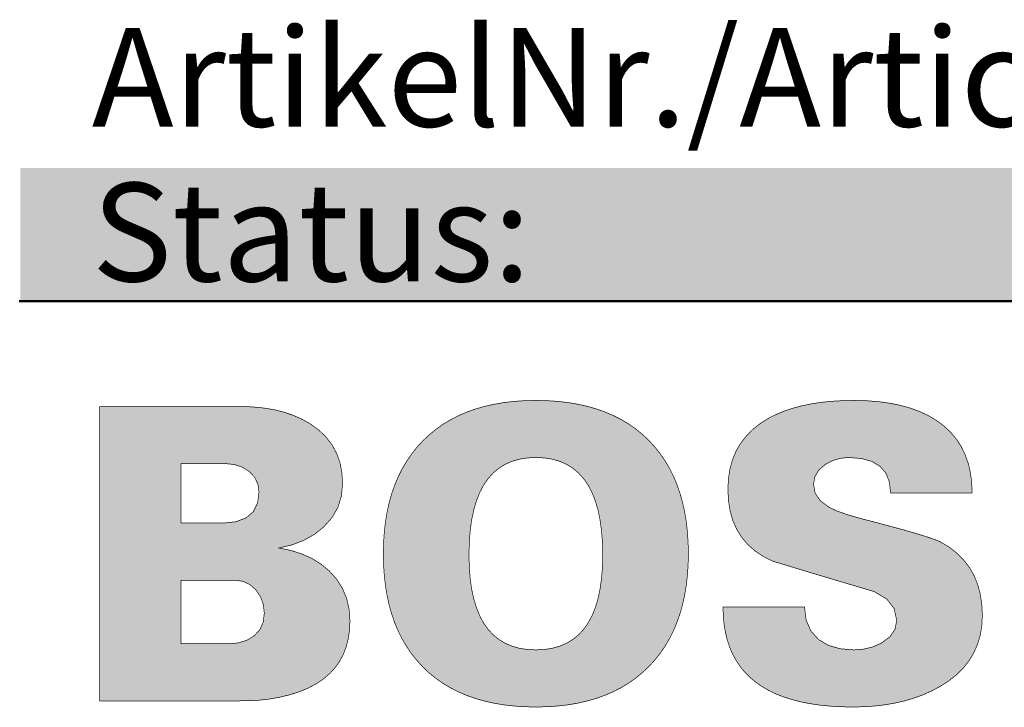
# Model space of a CAD drawing. Units: millimetres. Extents: x 0 to 2100, y -26 to 1485.
# Drawn here: x 750 to 813, y 42 to 85 of the extents above; entities that cross this region are included whole.
import ezdxf
from ezdxf.enums import TextEntityAlignment as Align

# ---------------------------------------------------------------- set-up
doc = ezdxf.new("R2010")
doc.units = ezdxf.units.MM
doc.layers.add('AM_0', color=7, linetype='Continuous', lineweight=50)
doc.layers.add('AM_BOR', color=7, linetype='Continuous', lineweight=50)
doc.styles.get("Standard").update_dxf_attribs({"font": 'ISOCP.SHX'})

# ---------------------------------------------------------------- blocks, each defined once
blk = doc.blocks.new('TITLE_BOS')
at = {"layer": 'AM_BOR'}
h = blk.add_hatch(color=256, dxfattribs=at)
h.paths.add_polyline_path([(-101.804, 12.641), (-101.854, 12.898), (-101.939, 13.136), (-102.057, 13.353), (-102.209, 13.55), (-102.395, 13.728), (-102.615, 13.886), (-102.821, 14.001), (-103.042, 14.099), (-103.278, 14.179), (-103.529, 14.241), (-103.796, 14.285), (-104.078, 14.312), (-104.375, 14.321), (-107.956, 14.321), (-107.956, 6.847), (-104.447, 6.847), (-104.14, 6.852), (-103.881, 6.866), (-103.671, 6.889), (-103.386, 6.939), (-103.121, 7.003), (-102.879, 7.081), (-102.657, 7.173), (-102.456, 7.28), (-102.276, 7.401), (-102.118, 7.536), (-101.981, 7.685), (-101.865, 7.848), (-101.769, 8.025), (-101.696, 8.217), (-101.643, 8.422), (-101.611, 8.642), (-101.6, 8.876), (-101.622, 9.175), (-101.685, 9.452), (-101.791, 9.707), (-101.938, 9.939), (-102.128, 10.149), (-102.332, 10.318), (-102.561, 10.461), (-102.815, 10.576), (-103.096, 10.666), (-103.402, 10.729), (-103.071, 10.808), (-102.773, 10.923), (-102.507, 11.072), (-102.273, 11.257), (-102.06, 11.493), (-101.908, 11.756), (-101.817, 12.047), (-101.787, 12.364)])
h.paths.add_polyline_path([(-103.937, 12.353), (-103.909, 12.147), (-103.946, 11.867), (-104.056, 11.648), (-104.24, 11.491), (-104.498, 11.395), (-104.83, 11.36), (-105.886, 11.36), (-105.886, 12.872), (-104.758, 12.872), (-104.54, 12.85), (-104.341, 12.784), (-104.162, 12.675), (-104.021, 12.529)], flags=16)
h.paths.add_polyline_path([(-104.322, 9.884), (-104.141, 9.801), (-103.986, 9.663), (-103.869, 9.487), (-103.798, 9.29), (-103.774, 9.073), (-103.803, 8.843), (-103.889, 8.652), (-104.033, 8.498), (-104.219, 8.386), (-104.433, 8.319), (-104.675, 8.296), (-105.886, 8.296), (-105.886, 9.911), (-104.53, 9.911)], flags=16)
h.paths.add_polyline_path([(-93.603, 12.948), (-93.728, 13.129), (-93.865, 13.3), (-94.013, 13.462), (-94.173, 13.612), (-94.342, 13.75), (-94.522, 13.876), (-94.712, 13.99), (-94.913, 14.092), (-95.123, 14.182), (-95.343, 14.26), (-95.574, 14.326), (-95.815, 14.38), (-96.066, 14.422), (-96.327, 14.452), (-96.599, 14.47), (-96.88, 14.476), (-97.16, 14.47), (-97.43, 14.452), (-97.691, 14.422), (-97.941, 14.379), (-98.181, 14.325), (-98.411, 14.259), (-98.631, 14.18), (-98.841, 14.09), (-99.042, 13.987), (-99.232, 13.873), (-99.412, 13.746), (-99.582, 13.607), (-99.742, 13.456), (-99.892, 13.295), (-100.029, 13.123), (-100.154, 12.941), (-100.268, 12.75), (-100.369, 12.549), (-100.459, 12.338), (-100.537, 12.117), (-100.602, 11.886), (-100.656, 11.645), (-100.698, 11.395), (-100.728, 11.134), (-100.746, 10.864), (-100.752, 10.584), (-100.746, 10.302), (-100.728, 10.031), (-100.698, 9.769), (-100.657, 9.518), (-100.603, 9.276), (-100.538, 9.045), (-100.461, 8.823), (-100.371, 8.612), (-100.27, 8.411), (-100.158, 8.22), (-100.033, 8.039), (-99.896, 7.867), (-99.748, 7.706), (-99.588, 7.556), (-99.418, 7.418), (-99.238, 7.292), (-99.048, 7.178), (-98.848, 7.076), (-98.638, 6.986), (-98.417, 6.908), (-98.186, 6.842), (-97.946, 6.788), (-97.695, 6.746), (-97.433, 6.716), (-97.162, 6.698), (-96.88, 6.692), (-96.6, 6.698), (-96.33, 6.716), (-96.07, 6.746), (-95.82, 6.788), (-95.58, 6.843), (-95.35, 6.909), (-95.13, 6.988), (-94.919, 7.078), (-94.719, 7.181), (-94.529, 7.295), (-94.349, 7.422), (-94.179, 7.561), (-94.018, 7.711), (-93.869, 7.873), (-93.732, 8.045), (-93.606, 8.226), (-93.493, 8.418), (-93.391, 8.619), (-93.302, 8.83), (-93.224, 9.051), (-93.158, 9.282), (-93.105, 9.523), (-93.063, 9.773), (-93.033, 10.034), (-93.015, 10.304), (-93.009, 10.584), (-93.015, 10.866), (-93.033, 11.137), (-93.062, 11.399), (-93.104, 11.65), (-93.158, 11.892), (-93.223, 12.123), (-93.3, 12.344), (-93.389, 12.556), (-93.49, 12.757)])
h.paths.add_polyline_path([(-98.095, 12.488), (-97.967, 12.631), (-97.823, 12.752), (-97.665, 12.851), (-97.491, 12.928), (-97.303, 12.983), (-97.099, 13.016), (-96.88, 13.027), (-96.662, 13.016), (-96.458, 12.983), (-96.269, 12.928), (-96.096, 12.851), (-95.937, 12.752), (-95.794, 12.631), (-95.666, 12.488), (-95.552, 12.323), (-95.454, 12.136), (-95.371, 11.927), (-95.303, 11.696), (-95.251, 11.443), (-95.213, 11.169), (-95.19, 10.872), (-95.183, 10.553), (-95.19, 10.242), (-95.213, 9.953), (-95.251, 9.685), (-95.303, 9.438), (-95.371, 9.213), (-95.454, 9.009), (-95.552, 8.827), (-95.666, 8.666), (-95.794, 8.527), (-95.937, 8.409), (-96.096, 8.313), (-96.269, 8.238), (-96.458, 8.184), (-96.662, 8.152), (-96.88, 8.141), (-97.099, 8.152), (-97.303, 8.184), (-97.491, 8.238), (-97.665, 8.313), (-97.823, 8.409), (-97.967, 8.527), (-98.095, 8.666), (-98.208, 8.827), (-98.306, 9.009), (-98.389, 9.213), (-98.457, 9.438), (-98.51, 9.685), (-98.548, 9.953), (-98.57, 10.242), (-98.578, 10.553), (-98.57, 10.872), (-98.548, 11.169), (-98.51, 11.443), (-98.457, 11.696), (-98.389, 11.927), (-98.306, 12.136), (-98.208, 12.323)], flags=16)
h.paths.add_polyline_path([(-86.362, 13.68), (-86.533, 13.838), (-86.726, 13.979), (-86.926, 14.096), (-87.143, 14.196), (-87.378, 14.282), (-87.629, 14.352), (-87.898, 14.406), (-88.183, 14.445), (-88.486, 14.468), (-88.806, 14.476), (-89.097, 14.47), (-89.374, 14.454), (-89.639, 14.427), (-89.891, 14.388), (-90.13, 14.339), (-90.357, 14.278), (-90.57, 14.207), (-90.771, 14.124), (-90.959, 14.031), (-91.179, 13.894), (-91.373, 13.741), (-91.54, 13.572), (-91.682, 13.387), (-91.798, 13.186), (-91.889, 12.968), (-91.953, 12.735), (-91.992, 12.485), (-92.005, 12.219), (-91.991, 11.935), (-91.949, 11.671), (-91.88, 11.428), (-91.782, 11.205), (-91.657, 11.003), (-91.504, 10.821), (-91.322, 10.659), (-91.113, 10.518), (-90.877, 10.398), (-90.641, 10.326), (-90.406, 10.255), (-90.171, 10.184), (-89.936, 10.113), (-89.7, 10.042), (-89.465, 9.972), (-89.23, 9.901), (-88.995, 9.831), (-88.759, 9.761), (-88.524, 9.691), (-88.289, 9.621), (-87.973, 9.434), (-87.783, 9.189), (-87.72, 8.886), (-87.762, 8.667), (-87.89, 8.477), (-88.103, 8.317), (-88.323, 8.219), (-88.558, 8.161), (-88.806, 8.141), (-89.154, 8.17), (-89.451, 8.256), (-89.697, 8.4), (-89.898, 8.621), (-90.019, 8.897), (-90.059, 9.228), (-92.129, 9.228), (-92.122, 9.003), (-92.102, 8.788), (-92.068, 8.583), (-92.02, 8.39), (-91.959, 8.206), (-91.884, 8.033), (-91.795, 7.871), (-91.693, 7.719), (-91.577, 7.577), (-91.447, 7.446), (-91.304, 7.326), (-91.147, 7.216), (-90.976, 7.116), (-90.792, 7.027), (-90.594, 6.949), (-90.383, 6.881), (-90.158, 6.823), (-89.919, 6.776), (-89.666, 6.739), (-89.4, 6.713), (-89.121, 6.697), (-88.827, 6.692), (-88.545, 6.698), (-88.272, 6.717), (-88.009, 6.748), (-87.757, 6.792), (-87.514, 6.848), (-87.281, 6.917), (-87.059, 6.999), (-86.846, 7.093), (-86.643, 7.199), (-86.413, 7.344), (-86.21, 7.503), (-86.033, 7.676), (-85.884, 7.864), (-85.763, 8.065), (-85.668, 8.28), (-85.6, 8.51), (-85.559, 8.753), (-85.546, 9.011), (-85.559, 9.293), (-85.598, 9.557), (-85.664, 9.803), (-85.756, 10.03), (-85.875, 10.238), (-86.02, 10.428), (-86.191, 10.598), (-86.388, 10.751), (-86.612, 10.884), (-86.705, 10.925), (-86.842, 10.975), (-87.025, 11.035), (-87.254, 11.104), (-87.527, 11.183), (-87.846, 11.27), (-88.211, 11.368), (-88.62, 11.474), (-88.959, 11.571), (-89.232, 11.667), (-89.438, 11.764), (-89.656, 11.925), (-89.788, 12.118), (-89.831, 12.344), (-89.798, 12.538), (-89.698, 12.707), (-89.531, 12.851), (-89.346, 12.949), (-89.149, 13.007), (-88.941, 13.027), (-88.615, 13.002), (-88.349, 12.927), (-88.141, 12.802), (-87.993, 12.627), (-87.904, 12.401), (-87.875, 12.126), (-85.805, 12.126), (-85.816, 12.397), (-85.85, 12.651), (-85.907, 12.889), (-85.987, 13.111), (-86.089, 13.317), (-86.214, 13.506)])
blk.add_line((0, 17), (-110, 17), dxfattribs=at)
at = {"layer": 'AM_BOR', "const_width": 0.0169}
for points in [[(-104.447, 6.847), (-107.956, 6.847), (-107.956, 14.321), (-104.375, 14.321), (-104.078, 14.312), (-103.796, 14.285), (-103.529, 14.241), (-103.278, 14.179), (-103.042, 14.099), (-102.821, 14.001), (-102.615, 13.886), (-102.615, 13.886), (-102.395, 13.728), (-102.209, 13.55), (-102.057, 13.353), (-101.939, 13.136), (-101.854, 12.898), (-101.804, 12.641), (-101.787, 12.364), (-101.817, 12.047), (-101.908, 11.756), (-102.06, 11.493), (-102.273, 11.257), (-102.507, 11.072), (-102.773, 10.923), (-103.071, 10.808), (-103.402, 10.729), (-103.096, 10.666), (-102.815, 10.576), (-102.561, 10.461), (-102.332, 10.318), (-102.128, 10.149), (-101.938, 9.939), (-101.791, 9.707), (-101.685, 9.452), (-101.622, 9.175), (-101.6, 8.876), (-101.611, 8.642), (-101.643, 8.422), (-101.696, 8.217), (-101.769, 8.025), (-101.865, 7.848), (-101.981, 7.685), (-102.118, 7.536), (-102.276, 7.401), (-102.456, 7.28), (-102.657, 7.173), (-102.879, 7.081), (-103.121, 7.003), (-103.386, 6.939), (-103.671, 6.889), (-103.881, 6.866), (-104.14, 6.852)], [(-96.88, 6.692), (-97.162, 6.698), (-97.433, 6.716), (-97.695, 6.746), (-97.946, 6.788), (-98.186, 6.842), (-98.417, 6.908), (-98.638, 6.986), (-98.848, 7.076), (-99.048, 7.178), (-99.238, 7.292), (-99.418, 7.418), (-99.588, 7.556), (-99.748, 7.706), (-99.896, 7.867), (-100.033, 8.039), (-100.158, 8.22), (-100.27, 8.411), (-100.371, 8.612), (-100.461, 8.823), (-100.538, 9.045), (-100.603, 9.276), (-100.657, 9.518), (-100.698, 9.769), (-100.728, 10.031), (-100.746, 10.302), (-100.752, 10.584), (-100.752, 10.584), (-100.746, 10.864), (-100.728, 11.134), (-100.698, 11.395), (-100.656, 11.645), (-100.602, 11.886), (-100.537, 12.117), (-100.459, 12.338), (-100.369, 12.549), (-100.268, 12.75), (-100.154, 12.941), (-100.029, 13.123), (-99.892, 13.295), (-99.742, 13.456), (-99.582, 13.607), (-99.412, 13.746), (-99.232, 13.873), (-99.042, 13.987), (-98.841, 14.09), (-98.631, 14.18), (-98.411, 14.259), (-98.181, 14.325), (-97.941, 14.379), (-97.691, 14.422), (-97.43, 14.452), (-97.16, 14.47), (-96.88, 14.476), (-96.599, 14.47), (-96.327, 14.452), (-96.066, 14.422), (-95.815, 14.38), (-95.574, 14.326), (-95.343, 14.26), (-95.123, 14.182), (-94.913, 14.092), (-94.712, 13.99), (-94.522, 13.876), (-94.342, 13.75), (-94.173, 13.612), (-94.013, 13.462), (-94.013, 13.462), (-93.865, 13.3), (-93.728, 13.129), (-93.603, 12.948), (-93.49, 12.757), (-93.389, 12.556), (-93.3, 12.344), (-93.223, 12.123), (-93.158, 11.892), (-93.104, 11.65), (-93.062, 11.399), (-93.033, 11.137), (-93.015, 10.866), (-93.009, 10.584), (-93.015, 10.304), (-93.033, 10.034), (-93.063, 9.773), (-93.105, 9.523), (-93.158, 9.282), (-93.224, 9.051), (-93.302, 8.83), (-93.391, 8.619), (-93.493, 8.418), (-93.606, 8.226), (-93.732, 8.045), (-93.869, 7.873), (-94.018, 7.711), (-94.179, 7.561), (-94.349, 7.422), (-94.529, 7.295), (-94.719, 7.181), (-94.919, 7.078), (-95.13, 6.988), (-95.35, 6.909), (-95.58, 6.843), (-95.82, 6.788), (-96.07, 6.746), (-96.33, 6.716), (-96.6, 6.698)], [(-85.805, 12.126), (-87.875, 12.126), (-87.904, 12.401), (-87.993, 12.627), (-88.141, 12.802), (-88.349, 12.927), (-88.615, 13.002), (-88.941, 13.027), (-89.149, 13.007), (-89.346, 12.949), (-89.531, 12.851), (-89.698, 12.707), (-89.798, 12.538), (-89.831, 12.344), (-89.788, 12.118), (-89.656, 11.925), (-89.438, 11.764), (-89.232, 11.667), (-88.959, 11.571), (-88.62, 11.474), (-88.211, 11.368), (-87.846, 11.27), (-87.527, 11.183), (-87.254, 11.104), (-87.025, 11.035), (-86.842, 10.975), (-86.705, 10.925), (-86.612, 10.884), (-86.388, 10.751), (-86.191, 10.598), (-86.02, 10.428), (-85.875, 10.238), (-85.756, 10.03), (-85.664, 9.803), (-85.598, 9.557), (-85.559, 9.293), (-85.546, 9.011), (-85.559, 8.753), (-85.6, 8.51), (-85.668, 8.28), (-85.763, 8.065), (-85.884, 7.864), (-86.033, 7.676), (-86.21, 7.503), (-86.413, 7.344), (-86.643, 7.199), (-86.846, 7.093), (-87.059, 6.999), (-87.281, 6.917), (-87.514, 6.848), (-87.757, 6.792), (-88.009, 6.748), (-88.272, 6.717), (-88.545, 6.698), (-88.827, 6.692), (-89.121, 6.697), (-89.4, 6.713), (-89.666, 6.739), (-89.919, 6.776), (-90.158, 6.823), (-90.383, 6.881), (-90.594, 6.949), (-90.792, 7.027), (-90.976, 7.116), (-91.147, 7.216), (-91.304, 7.326), (-91.447, 7.446), (-91.577, 7.577), (-91.693, 7.719), (-91.795, 7.871), (-91.884, 8.033), (-91.959, 8.206), (-92.02, 8.39), (-92.068, 8.583), (-92.102, 8.788), (-92.122, 9.003), (-92.129, 9.228), (-92.129, 9.228), (-90.059, 9.228), (-90.019, 8.897), (-89.898, 8.621), (-89.697, 8.4), (-89.451, 8.256), (-89.154, 8.17), (-88.806, 8.141), (-88.558, 8.161), (-88.323, 8.219), (-88.103, 8.317), (-87.89, 8.477), (-87.762, 8.667), (-87.72, 8.886), (-87.783, 9.189), (-87.973, 9.434), (-88.289, 9.621), (-88.524, 9.691), (-88.759, 9.761), (-88.995, 9.831), (-89.23, 9.901), (-89.465, 9.972), (-89.7, 10.042), (-89.936, 10.113), (-90.171, 10.184), (-90.406, 10.255), (-90.641, 10.326), (-90.877, 10.398), (-90.877, 10.398), (-91.113, 10.518), (-91.322, 10.659), (-91.504, 10.821), (-91.657, 11.003), (-91.782, 11.205), (-91.88, 11.428), (-91.949, 11.671), (-91.991, 11.935), (-92.005, 12.219), (-91.992, 12.485), (-91.953, 12.735), (-91.889, 12.968), (-91.798, 13.186), (-91.682, 13.387), (-91.54, 13.572), (-91.373, 13.741), (-91.179, 13.894), (-90.959, 14.031), (-90.771, 14.124), (-90.57, 14.207), (-90.357, 14.278), (-90.13, 14.339), (-89.891, 14.388), (-89.639, 14.427), (-89.374, 14.454), (-89.097, 14.47), (-88.806, 14.476), (-88.486, 14.468), (-88.183, 14.445), (-87.898, 14.406), (-87.629, 14.352), (-87.378, 14.282), (-87.143, 14.196), (-86.926, 14.096), (-86.726, 13.979), (-86.533, 13.838), (-86.362, 13.68), (-86.214, 13.506), (-86.089, 13.317), (-85.987, 13.111), (-85.907, 12.889), (-85.85, 12.651), (-85.816, 12.397)], [(-95.183, 10.553), (-95.19, 10.872), (-95.213, 11.169), (-95.251, 11.443), (-95.303, 11.696), (-95.371, 11.927), (-95.454, 12.136), (-95.552, 12.323), (-95.666, 12.488), (-95.794, 12.631), (-95.937, 12.752), (-96.096, 12.851), (-96.269, 12.928), (-96.458, 12.983), (-96.662, 13.016), (-96.88, 13.027), (-97.099, 13.016), (-97.303, 12.983), (-97.491, 12.928), (-97.665, 12.851), (-97.823, 12.752), (-97.967, 12.631), (-98.095, 12.488), (-98.208, 12.323), (-98.306, 12.136), (-98.389, 11.927), (-98.457, 11.696), (-98.51, 11.443), (-98.548, 11.169), (-98.57, 10.872), (-98.578, 10.553), (-98.57, 10.242), (-98.548, 9.953), (-98.51, 9.685), (-98.457, 9.438), (-98.389, 9.213), (-98.306, 9.009), (-98.208, 8.827), (-98.095, 8.666), (-97.967, 8.527), (-97.823, 8.409), (-97.665, 8.313), (-97.491, 8.238), (-97.303, 8.184), (-97.099, 8.152), (-96.88, 8.141), (-96.662, 8.152), (-96.458, 8.184), (-96.269, 8.238), (-96.096, 8.313), (-95.937, 8.409), (-95.794, 8.527), (-95.666, 8.666), (-95.552, 8.827), (-95.454, 9.009), (-95.371, 9.213), (-95.303, 9.438), (-95.251, 9.685), (-95.213, 9.953), (-95.19, 10.242)], [(-105.886, 12.872), (-105.886, 11.36), (-104.83, 11.36), (-104.498, 11.395), (-104.24, 11.491), (-104.056, 11.648), (-103.946, 11.867), (-103.909, 12.147), (-103.937, 12.353), (-104.021, 12.529), (-104.162, 12.675), (-104.341, 12.784), (-104.54, 12.85), (-104.758, 12.872)], [(-105.886, 8.296), (-104.675, 8.296), (-104.433, 8.319), (-104.219, 8.386), (-104.033, 8.498), (-103.889, 8.652), (-103.803, 8.843), (-103.774, 9.073), (-103.798, 9.29), (-103.869, 9.487), (-103.986, 9.663), (-104.141, 9.801), (-104.322, 9.884), (-104.53, 9.911), (-105.886, 9.911)]]:
    blk.add_lwpolyline(points, close=True, dxfattribs=at)
at = {"layer": 'AM_BOR', "char_height": 2.5, "attachment_point": 1}
for s, insert in [('ArtikelNr./Article No:', (-108.151, 23.93)), ('Status:', (-108.151, 20.001))]:
    blk.add_mtext_dynamic_manual_height_columns(s, width=37.51475, gutter_width=12.5, heights=[0], dxfattribs=dict(at, insert=insert))
at = {"layer": 'AM_BOR'}
for tag, p, height in [('GEN-TITLE-DES1', (-108.62, 40.592), 3.645), ('GEN-TITLE-NAME', (-161.075, 38.817), 2), ('GEN-TITLE-DES2', (-108.496, 34.999), 3.645), ('NAME-PRUEFER', (-161.075, 34.596), 2), ('GEN-TITLE-DES2-ENG', (-108.62, 30.374), 3), ('GEN-TITLE-DWG', (-71.929, 25.566), 2.5), ('DOC_REVISION', (-30.944, 26.09), 2), ('PART_REVISION', (-30.944, 21.997), 2), ('GEN-TITLE-SCA', (-21.982, 21.546), 2.5), ('BAANNR.', (-71.886, 21.393), 2.5), ('CDN_STATUS', (-71.987, 17.737), 2.5)]:
    blk.add_attdef(tag, p, '', height=height, dxfattribs=at)
for tag, p in [('GEN-TITLE-DAT', (-119.596, 38.827)), ('DATUM-PRUEFER', (-119.596, 34.529))]:
    blk.add_attdef(tag, text='', height=2, dxfattribs=at).set_placement(p, align=Align.CENTER)

msp = doc.modelspace()

# ---------------------------------------------------------------- hatches: boundary and pattern name
at = {"layer": 'AM_0'}
h = msp.add_hatch(color=256, dxfattribs=at)
h.dxf.hatch_style = 1
h.paths.add_polyline_path([(750.08, 67.509), (967.5, 67.509), (967.5, 75.955), (750.08, 75.955)])

# ---------------------------------------------------------------- block references
at = {"layer": 'AM_0', "lineweight": 0, "xscale": 2.5, "yscale": 2.5, "zscale": 2.5}
msp.add_blockref('TITLE_BOS', (1025, 25), dxfattribs=at)

doc.saveas('drawing.dxf')
